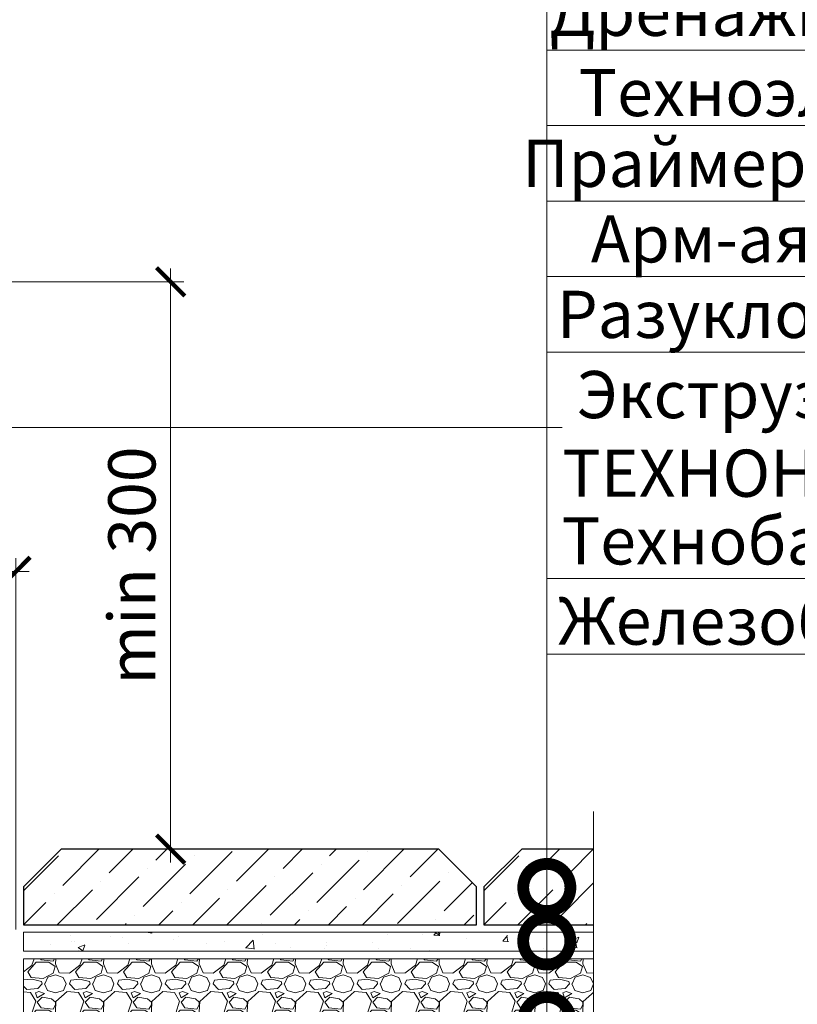
# Model space of a CAD drawing. Units: millimetres. Extents: x 76916 to 109167, y -31720 to 2974.
# Drawn here: x 87037 to 87449, y -14035 to -13514 of the extents above; entities that cross this region are included whole.
import ezdxf
from ezdxf import colors
from ezdxf.entities.mleader import LeaderData, LeaderLine
from ezdxf.math import Vec2, Vec3

# ---------------------------------------------------------------- set-up
doc = ezdxf.new("R2010")
doc.units = ezdxf.units.MM
doc.layers.get('0').update_dxf_attribs({"lineweight": 30})
doc.layers.get('DEFPOINTS').update_dxf_attribs({"color": 251, "lineweight": 0})
for name, color, linetype, lineweight in [('FP-XX-МАРКИ ПОМЕЩЕНИЙ', 250, 'Continuous', 25), ('TN-КЕРАМЗИТОВАЯ РАЗУКЛОНКА', 26, 'Continuous', 15), ('TN-РАЗМЕРЫ', 184, 'Continuous', 15)]:
    doc.layers.add(name, color=color, linetype=linetype, lineweight=lineweight)
doc.layers.add('TN-АННОТАЦИИ', color=7, linetype='Continuous', lineweight=20, true_color=0x000000)
doc.styles.add('TN-Текст', font='isocpeur.ttf')
doc.styles.add('TN-Текст-Аннотативный', font='isocpeur.ttf')
doc.dimstyles.new('ПТС-Размеры-Аннотативный$0', dxfattribs={"dimtxt": 2.5, "dimasz": 1.5, "dimexe": 0.7, "dimexo": 1, "dimgap": 0.8, "dimtad": 1, "dimdec": 0, "dimzin": 0, "dimdsep": 46, "dimtxsty": 'TN-Текст-Аннотативный', "dimblk": 'ARCHTICK', "dimcen": 2, "dimdle": 0.7, "dimadec": 0, "dimazin": 0, "dimtfac": 1, "dimtdec": 0, "dimtmove": 1, "dimatfit": 3, "dimfxl": 0.7, "dimtolj": 1, "dimtzin": 0, "dimlwd": -1, "dimlwe": -1, "dimarcsym": 0})

# ---------------------------------------------------------------- blocks, each defined once
blk = doc.blocks.new('*U398')
at = {"lineweight": 0}
blk.add_wipeout([(725.0794942575812, 66.81546277430895), (725.079494257745, -1904.9895561582623), (519.0186877984615, -1979.9895561582198), (931.1403007146964, -2129.989556158219), (725.079494257745, -2204.9895561582202), (725.0794942589164, -3960.00876229974), (519.0186877996348, -4035.0087622997407), (931.1403007158697, -4185.008762299701), (725.0794942589164, -4260.008762299741), (725.079494257765, -6244.0927183856975), (3.2741809263825417e-11, -6244.092718385117), (2.000888343900442e-11, -4260.008762300125), (206.0608064580556, -4185.008762299758), (-206.06080645809743, -4035.008762299702), (2.000888343900442e-11, -3960.00876230009), (1.0913936421275139e-11, -2204.9895561582634), (206.06080645705697, -2129.989556158201), (-206.06080645927068, -1979.989556158264), (1.0913936421275139e-11, -1904.98955615822), (0, 66.81546277430938)], dxfattribs=at).dxf.layer = 'FP-XX-МАРКИ ПОМЕЩЕНИЙ'
at = {"linetype": 'Continuous'}
blk.add_lwpolyline([(3.390559659017334e-11, -6364.99831845796), (2.262422199129496e-11, -4260.008762300124), (1.186777440260643e-09, -4260.0087622997), (206.0608064580581, -4185.008762299718), (-206.060806458095, -4035.008762299701), (1.186581032829446e-09, -3960.0087622997), (2.24278145600979e-11, -3960.008762300124), (1.13752654520414e-11, -2204.989556158263), (206.0608064570555, -2129.989556158244), (-206.0608064592704, -1979.989556158263), (1.117885802084473e-11, -1904.989556158263), (-1.025165780341708e-13, 200)], dxfattribs=at)
blk = doc.blocks.new('*U364')
at = {"lineweight": 9, "transparency": 33554559}
h = blk.add_hatch(dxfattribs=at)
h.set_pattern_fill('AR-CONC', color=256, scale=0.2)
h.set_pattern_definition([(49.99999999999999, (-218.2323394511824, -179.9999224980217), (36.4369337992008, -3.187817107780617), [3.81, -41.91]), (355, (-218.2323394511824, -179.9999224980217), (-7.048684284993868, 38.21136904780703), [3.048, -33.528116834]), (100.4514447, (-215.1959380511825, -180.2655731980217), (29.38824941807066, 35.02355038243902), [3.23800176, -35.61804891999999]), (46.18420000000002, (-218.2323394511824, -169.8399224980217), (54.21580817842599, -8.40846558654543), [5.714999999999963, -62.8649999999997]), (96.63555760999992, (-213.7143594511825, -170.5406224980217), (47.48082681030061, 49.48522491954431), [4.857004628, -53.427121632]), (351.1841511700001, (-218.2323394511824, -169.8399224980217), (47.48082681299541, 49.48522491710654), [4.571993414, -50.291946384]), (21, (-213.1523394511825, -172.3799224980217), (30.3228782538265, -20.45303963741752), [3.81, -41.91]), (326.0000000000001, (-213.1523394511825, -172.3799224980217), (12.36040566952942, 36.83759322446385), [3.048, -33.528]), (71.45144499999999, (-210.6254329311824, -174.0843424780217), (42.68328385574323, 16.38455377718105), [3.23800176, -35.61798752]), (37.50000000000001, (-218.2323394511824, -179.9999224980217), (0.6177206501183634, 16.91100777463062), [0, -33.1216, 0, -34.036, 0, -33.655]), (7.499999999999999, (-218.2323394511824, -179.9999224980217), (13.36393250206115, 20.0361149636239), [0, -19.4056, 0, -32.3596, 0, -12.827]), (327.5, (-229.5607394511825, -179.9999224980217), (27.11811903337428, -1.145748798534689), [0, -12.7, 0, -39.624, 0, -52.578]), (317.5, (-234.6407394511824, -179.9999224980217), (29.62583627720361, 5.085298206666606), [0, -16.51, 0, -26.3144, 0, -37.338])])
h.paths.add_polyline_path([(346.3819444351479, 9.99987698759046), (0, 9.99999999999909), (0, 0), (346.3819763973074, -0.0001230124215130433)])
at = {"lineweight": 20}
blk.add_lwpolyline([(346.3819444351479, 9.99987698759046), (0, 9.99999999999909), (0, 0), (346.3819763973074, -0.0001230124215130433)], close=True, dxfattribs=at)
blk = doc.blocks.new('*U628')
at = {"layer": 'TN-КЕРАМЗИТОВАЯ РАЗУКЛОНКА', "lineweight": 0}
h = blk.add_hatch(dxfattribs=at)
h.set_pattern_fill('GRAVEL', color=256)
h.set_pattern_definition([(228.0127875, (-199.9442965983816, -54.59992249803246), (-203.2000000159581, -228.5999999858178), [3.4172144, -338.30483639565]), (184.969741, (-202.2302965983816, -57.13992249803248), (304.799999879405, 25.40000144697924), [5.864047199999968, -580.5404889352359]), (132.5104471, (-208.0722965983817, -57.64792249803246), (254.0000001072749, -279.3999999024596), [4.1348152, -409.347227941]), (267.273689, (-217.9782965983817, -63.99792249803249), (25.40000005319725, 507.9999999973313), [5.340045199999969, -528.6643742573759]), (292.83365418, (-218.2322965983816, -69.33192249803247), (-127.0000000106341, 304.7999999955546), [5.236336999999969, -518.3980774534359]), (357.2736889999999, (-216.2002965983817, -74.15792249803246), (-507.9999999973313, 25.40000005319728), [5.340045199999969, -528.6643742573759]), (37.69424047, (-210.8662965983816, -74.41192249803248), (-330.1999999853589, -254.0000000190041), [7.061936599999999, -699.1311531424701]), (72.25532837, (-205.2782965983816, -70.09392249803247), (177.8000000477929, 558.7999999847885), [6.6671952, -660.05256601905]), (121.42956562, (-203.2462965983817, -63.74392249803247), (-203.2000000288312, 330.1999999822602), [5.35813, -530.4554569871201]), (175.2363583, (-206.0402965983816, -59.17192249803247), (279.3999999959952, -25.40000004389256), [6.117132799999968, -299.739369499998]), (222.3974378, (-212.1362965983816, -58.66392249803248), (-304.7999999902466, -279.4000000106399), [7.9107792, -783.16772512177]), (138.81407483, (-192.8322965983817, -64.25192249803244), (-177.7999999893351, 152.4000000123918), [2.7000454, -267.30565824344]), (171.4692344, (-194.8642965983817, -62.47392249803249), (330.2000000088966, -50.79999994237343), [5.1368198, -508.5463899704]), (225, (-199.9442965983816, -61.71192249803249), (-3.552713678800501e-15, -25.40000000000239), [3.5920934, -32.32893108428]), (203.19859051, (-201.7222965983816, -58.66392249803248), (127.0000000034609, 50.79999999109334), [1.934413199999992, -191.5062236889389]), (291.80140949, (-203.5002965983816, -59.42592249803248), (-25.40000000531496, 76.19999999822872), [2.7356562, -134.0475299]), (30.96375653, (-202.4842965983815, -61.96592249803245), (76.20000000186383, 50.79999999721125), [4.443196599999968, -143.662981529099]), (161.56505118, (-198.6742965983816, -59.67992249803248), (50.80000000132583, -25.39999999733753), [3.2128714, -77.10898116828]), (16.389540334, (-218.2322965983816, -59.42592249803248), (254.0000000000014, 76.20000000000243), [4.50088, -445.58826672539]), (70.34617594, (-213.9142965983816, -58.15592249803247), (-101.6000000092932, -279.3999999967041), [3.7759894, -373.822156782]), (293.19859051, (-198.6742965983816, -54.59992249803246), (-50.79999999113262, 127.0000000035529), [3.868800999999984, -189.5718358889389]), (343.6104596700001, (-197.1502965983817, -58.15592249803247), (-254.0000000053229, 76.19999998222859), [4.500879999999968, -445.5882667253979]), (339.44395478, (-218.2322965983816, -75.17392249803248), (-126.9999999999986, 50.8000000000021), [4.340351999999967, -212.677343131059]), (294.7751406, (-214.1682965983817, -76.69792249803248), (-127.0000001511693, 279.3999999312726), [3.6367212, -360.0359338072]), (66.80140949, (-198.4202965983817, -79.99992249803248), (50.79999999202298, 127.000000003193), [3.868801, -189.57183588894]), (17.35402464, (-196.8962965983816, -76.44392249803246), (-330.1999999934302, -101.6000000213246), [4.257827400000001, -421.523759802]), (69.44395478, (-210.8662965983816, -79.99992249803248), (-50.80000000088461, -126.9999999996463), [2.170176, -214.84751913106]), (101.309932474, (-199.9442965983816, -79.99992249803248), (-25.400000000004, 101.6000000000037), [1.295146, -128.21994964526]), (165.963756532, (-200.1982965983817, -78.72992249803247), (76.19999999999513, -25.39999999999865), [5.236337000000001, -99.49054589069]), (186.00900596, (-205.2782965983816, -77.45992249803248), (253.9999999986537, 25.40000001329354), [4.852669999999968, -480.413648633368]), (303.69006753, (-202.4842965983815, -64.25192249803244), (-25.40000000352969, 50.79999999823702), [3.6632388, -87.9177635968]), (353.15722659, (-200.4522965983816, -67.29992249803246), (431.8000000026568, -50.79999997739394), [6.3955676, -633.1600906503099]), (60.9453959, (-194.1022965983817, -68.06192249803246), (-101.6000000027969, -177.7999999984025), [2.6150824, -258.8939231811]), (90, (-192.8322965983817, -65.77592249803244), (-25.4, 25.4), [1.524, -23.876]), (120.25643716, (-205.7862965983817, -76.69792249803248), (101.5999999875716, -177.800000007098), [3.5286696, -349.339407732]), (48.01278749999999, (-207.5642965983817, -73.64992249803248), (203.2000000167534, 228.599999985102), [6.8344288, -334.88762199565]), (0, (-202.9922965983816, -68.56992249803247), (25.4, 25.4), [6.604, -18.796]), (325.3048465, (-196.3882965983815, -68.56992249803247), (254.0000000962153, -177.7999998625458), [4.0160956, -397.5931672414]), (254.0546040999999, (-193.0862965983818, -70.85592249803247), (-25.39999999822557, -101.6000000004475), [3.6982908, -181.21650038772]), (207.64597536, (-194.1022965983817, -74.41192249803248), (-482.6000000177335, -253.9999999663075), [6.021450999999968, -596.1246442293759]), (175.42607874, (-199.4362965983815, -77.20592249803246), (-330.1999999999883, 25.39999999999478), [6.370294599999999, -630.6584645624])])
h.paths.add_polyline_path([(346.3819872879486, 59.99987698757877), (0, 60), (0, 0), (346.3820014933698, -0.0001230124304255376)])
at = {"layer": 'TN-КЕРАМЗИТОВАЯ РАЗУКЛОНКА', "lineweight": 20}
blk.add_lwpolyline([(346.3819872879486, 59.99987698757877), (0, 60), (0, 0), (346.3820014933698, -0.0001230124304255376)], close=True, dxfattribs=at)
blk = doc.blocks.new('_DotSmall')
at = {"color": 0, "linetype": 'ByBlock', "const_width": 0.5}
blk.add_lwpolyline([(-0.0625, 0, 1), (0.0625, 0, 1)], format="xyb", close=True, dxfattribs=at)
blk = doc.blocks.new('_ARCHTICK')
at = {"color": 0, "linetype": 'ByBlock', "ltscale": 10, "const_width": 0.15}
blk.add_lwpolyline([(-0.5, -0.5), (0.5, 0.5)], dxfattribs=at)
blk = doc.blocks.new('*D402')
at = {"layer": 'DEFPOINTS', "color": 0, "transparency": 16777216}
for p in [(87035.36251477653, -13805.95061879717), (87035.36251477653, -14005.60571204467), (86753.8564181221, -14027.10571204468)]:
    blk.add_point(p, dxfattribs=at)
at = {"layer": 'TN-РАЗМЕРЫ', "color": 0, "transparency": 16777216}
for p, q in [((87035.36251477653, -13995.60571204467), (87035.36251477653, -13798.95061879717)), ((86746.8564181221, -13805.95061879717), (87042.36251477653, -13805.95061879717))]:
    blk.add_line(p, q, dxfattribs=at)
at = {"layer": 'TN-РАЗМЕРЫ', "color": 0, "transparency": 16777216, "xscale": 15, "yscale": 15, "zscale": 15, "rotation": 180}
blk.add_blockref('_ARCHTICK', (86753.8564181221, -13805.95061879717), dxfattribs=at)
at = {"layer": 'TN-РАЗМЕРЫ', "color": 0, "transparency": 16777216, "xscale": 15, "yscale": 15, "zscale": 15}
blk.add_blockref('_ARCHTICK', (87035.36251477653, -13805.95061879717), dxfattribs=at)
at = {"layer": 'TN-РАЗМЕРЫ', "color": 0, "transparency": 16777216, "insert": (86894.60946644931, -13785.45061879717), "char_height": 25, "attachment_point": 5, "style": 'TN-Текст-Аннотативный'}
blk.add_mtext('\\A1;250', dxfattribs=at)
blk = doc.blocks.new('*D403')
at = {"layer": 'DEFPOINTS', "color": 0, "transparency": 16777216}
for p in [(86769.60490767974, -13652.56650224694), (87059.36252898141, -13953.12320334498), (87117.31686135198, -13953.12320334498)]:
    blk.add_point(p, dxfattribs=at)
at = {"layer": 'TN-РАЗМЕРЫ', "color": 0, "transparency": 16777216}
for p, q in [((87117.31686135198, -13645.56650224694), (87117.31686135198, -13960.12320334498)), ((86779.60490767974, -13652.56650224694), (87124.31686135198, -13652.56650224694)), ((87069.36252898141, -13953.12320334498), (87124.31686135198, -13953.12320334498))]:
    blk.add_line(p, q, dxfattribs=at)
at = {"layer": 'TN-РАЗМЕРЫ', "color": 0, "transparency": 16777216, "xscale": 15, "yscale": 15, "zscale": 15}
for p, rotation in [((87117.31686135198, -13652.56650224694), 90), ((87117.31686135198, -13953.12320334498), 270)]:
    blk.add_blockref('_ARCHTICK', p, dxfattribs=dict(at, rotation=rotation))
at = {"layer": 'TN-РАЗМЕРЫ', "color": 0, "transparency": 16777216, "insert": (87096.80739165499, -13802.84485279599), "char_height": 25, "attachment_point": 5, "rotation": 90, "style": 'TN-Текст-Аннотативный'}
blk.add_mtext('\\A1;min 300', dxfattribs=at)

msp = doc.modelspace()

# ---------------------------------------------------------------- hatches: boundary and pattern name
at = {"lineweight": 9}
h = msp.add_hatch(dxfattribs=at)
h.set_pattern_fill('ANSI36', color=256, scale=4)
h.set_pattern_definition([(45, (53321.29693378968, -18076.30876005262), (6.735192090801869, 24.69570433294017), [31.75, -6.35, 0, -6.35])])
h.paths.add_polyline_path([(87259.36252898138, -13953.12320334501), (87059.36252898138, -13953.12320334498), (87039.36252898138, -13973.12320334497), (87039.36252898138, -13993.12320334497), (87279.36252898138, -13993.12320334501), (87279.36252898138, -13973.12320334501)])
h = msp.add_hatch(dxfattribs=at)
h.set_pattern_fill('ANSI36', color=256, scale=4)
h.set_pattern_definition([(45, (53565.29693378968, -18076.30876005266), (6.735192090801869, 24.69570433294017), [31.75, -6.35, 0, -6.35])])
h.paths.add_polyline_path([(87403.36252898138, -13953.12320334503), (87303.36252898138, -13953.12320334501), (87283.36252898138, -13973.12320334501), (87283.36252898138, -13993.12320334501), (87403.36252898138, -13993.12320334503), (87403.36252898138, -13973.12320334505)])

# ---------------------------------------------------------------- linework, layer by layer
for points in [[(87259.36252898138, -13953.12320334501), (87059.36252898138, -13953.12320334498), (87039.36252898138, -13973.12320334497), (87039.36252898138, -13993.12320334497), (87279.36252898138, -13993.12320334501), (87279.36252898138, -13973.12320334501)], [(87403.36252898138, -13953.12320334503), (87303.36252898138, -13953.12320334501), (87283.36252898138, -13973.12320334501), (87283.36252898138, -13993.12320334501), (87403.36252898138, -13993.12320334503), (87403.36252898138, -13973.12320334505)]]:
    msp.add_lwpolyline(points, close=True)

# ---------------------------------------------------------------- block references
at = {"layer": 'TN-КЕРАМЗИТОВАЯ РАЗУКЛОНКА', "rotation": 359.9999694783845}
msp.add_blockref('*U364', (87039.36252471975, -14007.12320334497), dxfattribs=at)
at = {"layer": 'TN-КЕРАМЗИТОВАЯ РАЗУКЛОНКА'}
msp.add_blockref('*U628', (87039.36251477597, -14071.12320334497), dxfattribs=at)

# ---------------------------------------------------------------- dimensions: what is measured, and where the dimension line sits
at = {"layer": 'TN-РАЗМЕРЫ'}
dim = msp.add_linear_dim(base=(87117.31686135198, -13953.12320334498), p1=(86769.6049076797, -13652.56650224694), p2=(87059.36252898138, -13953.12320334498), angle=90, text='min 300', dimstyle='ПТС-Размеры-Аннотативный$0', override={"dimscale": 0}, dxfattribs=at)
dim.commit()
dim.dimension.update_dxf_attribs({"geometry": '*D403', "text_midpoint": (87096.80739165499, -13802.84485279599)})
dim = msp.add_linear_dim(base=(87035.36251477653, -13805.95061879717), p1=(86753.8564181221, -14027.10571204468), p2=(87035.36251477653, -14005.60571204467), text='250', dimstyle='ПТС-Размеры-Аннотативный$0', override={"dimscale": 0, "dimse1": 1}, dxfattribs=at)
dim.commit()
dim.dimension.update_dxf_attribs({"geometry": '*D402', "text_midpoint": (86894.60946644931, -13785.45061879717)})

# ---------------------------------------------------------------- leaders
at = {"layer": 'TN-АННОТАЦИИ'}
ml = msp.add_multileader_mtext('Standard', dxfattribs=at)
ml.set_content(' Выравнивающий слой \\P (гравий фракцией 5-10мм)', color=256, style='TN-Текст')
ml.set_leader_properties(color=256, linetype='ByLayer', lineweight=-1)
ml.set_arrow_properties(name='DOTSMALL')
ml.build(insert=Vec2(0, 0))
ml.multileader.update_dxf_attribs({"text_left_attachment_type": 6, "text_right_attachment_type": 6, "dogleg_length": 100, "arrow_head_size": 50, "scale": 10})
ctx = ml.context
ctx.base_point, ctx.scale, ctx.char_height, ctx.arrow_head_size, ctx.landing_gap_size, ctx.plane_origin = Vec3(83069.2457282565, -13208.4007377654), 10, 25, 50, 0, Vec3(80958.5387080104, -14524.04414993682)
ctx.left_attachment, ctx.right_attachment = 6, 6
notes = []
notes.append((ctx, [(1, (1, 1, 0), (83061.06640916204, -13208.4007377654), (1, 0), 8.179319094457314, [(1, [(83061.08792771763, -13802.54193459038)], 0, [])])]))
ctx.mtext.insert, ctx.mtext.width, ctx.mtext.line_spacing_style, ctx.mtext.flow_direction = Vec3(83069.2457282565, -13175.9007377654), 848.3959527575935, 2, 5
ml = msp.add_multileader_mtext('Standard', dxfattribs=at)
ml.set_content(' Дренажная мембрана PLANTER Geo', color=256, style='TN-Текст')
ml.set_leader_properties(color=256, linetype='ByLayer', lineweight=-1)
ml.set_arrow_properties(name='DOTSMALL')
ml.build(insert=Vec2(0, 0))
ml.multileader.update_dxf_attribs({"text_left_attachment_type": 6, "text_right_attachment_type": 6, "dogleg_length": 100, "arrow_head_size": 50, "scale": 10})
ctx = ml.context
ctx.base_point, ctx.scale, ctx.char_height, ctx.arrow_head_size, ctx.landing_gap_size, ctx.plane_origin = Vec3(83069.2457282565, -13288.4007377654), 10, 25, 50, 0, Vec3(80958.55928700765, -14598.19458747574)
ctx.left_attachment, ctx.right_attachment, ctx.text_align_type = 6, 6, 1
notes.append((ctx, [(1, (1, 1, 0), (83061.06640916204, -13288.4007377654), (1, 0), 8.179319094457314, [(1, [(83061.08946995532, -13842.10966243146)], 0, [])])]))
ctx.mtext.insert, ctx.mtext.width, ctx.mtext.alignment, ctx.mtext.line_spacing_style, ctx.mtext.flow_direction = Vec3(83355.4957282565, -13255.9007377654), 750.5476289957005, 2, 2, 5
for ctx, leaders in notes:
    for number, flags, end, landing, length, lines in leaders:
        leader = LeaderData()
        leader.index, (leader.has_last_leader_line, leader.has_dogleg_vector, leader.attachment_direction) = number, flags
        leader.last_leader_point, leader.dogleg_vector, leader.dogleg_length = Vec3(end), Vec3(landing), length
        for number, points, colour, breaks in lines:
            line = LeaderLine()
            line.index, line.vertices, line.color, line.breaks = number, Vec3.list(points), colors.encode_raw_color(colour), breaks
            leader.lines.append(line)
        ctx.leaders.append(leader)

# ---------------------------------------------------------------- next in the draw order: block references
at = {"layer": 'TN-АННОТАЦИИ', "xscale": -0.1, "yscale": 0.1, "zscale": 0.1, "rotation": 180}
msp.add_blockref('*U398', (87341.29565781128, -14569.62303519082), dxfattribs=at)

# ---------------------------------------------------------------- next in the draw order: leaders
at = {"layer": 'TN-АННОТАЦИИ'}
ml = msp.add_multileader_mtext('Standard', dxfattribs=at)
ml.set_content(' Тротуарная плитка', color=256, style='TN-Текст')
ml.set_leader_properties(color=256, linetype='ByLayer', lineweight=-1)
ml.set_arrow_properties(name='DOTSMALL')
ml.build(insert=Vec2(0, 0))
ml.multileader.update_dxf_attribs({"text_left_attachment_type": 6, "text_right_attachment_type": 6, "dogleg_length": 100, "arrow_head_size": 50, "scale": 10})
ctx = ml.context
ctx.base_point, ctx.scale, ctx.char_height, ctx.arrow_head_size, ctx.landing_gap_size, ctx.plane_origin = Vec3(87324.81031086943, -13369.76371353837), 10, 25, 50, 0, Vec3(85214.10329062333, -14725.40712570978)
ctx.left_attachment, ctx.right_attachment, ctx.text_align_type = 6, 6, 1
notes = []
notes.append((ctx, [(1, (1, 1, 0), (87316.63099177497, -13369.76371353837), (1, 0), 8.179319094457314, [(1, [(87316.6496856631, -13973.38669522968)], 0, [])])]))
ctx.mtext.insert, ctx.mtext.alignment, ctx.mtext.line_spacing_style, ctx.mtext.flow_direction = Vec3(87488.56031086943, -13337.26371353837), 2, 2, 5
ml = msp.add_multileader_mtext('Standard', dxfattribs=at)
ml.set_content(' {\\C7;Цементно-песчаная смесь}', color=256, style='TN-Текст')
ml.set_leader_properties(color=256, linetype='ByLayer', lineweight=-1)
ml.set_arrow_properties(name='DOTSMALL')
ml.build(insert=Vec2(0, 0))
ml.multileader.update_dxf_attribs({"text_left_attachment_type": 6, "text_right_attachment_type": 6, "dogleg_length": 100, "arrow_head_size": 50, "scale": 10})
ctx = ml.context
ctx.base_point, ctx.scale, ctx.char_height, ctx.arrow_head_size, ctx.landing_gap_size, ctx.plane_origin = Vec3(87324.81275776043, -13409.76371353837), 10, 25, 50, 0, Vec3(85214.10573751433, -14787.05879394984)
ctx.left_attachment, ctx.right_attachment, ctx.text_align_type = 6, 6, 1
notes.append((ctx, [(1, (1, 1, 0), (87316.63343866597, -13409.76371353837), (1, 0), 8.179319094457314, [(1, [(87316.63286654273, -14001.73200094657)], 0, [])])]))
ctx.mtext.insert, ctx.mtext.alignment, ctx.mtext.line_spacing_style, ctx.mtext.flow_direction = Vec3(87537.31275776043, -13379.76371353837), 2, 2, 5
ml = msp.add_multileader_mtext('Standard', dxfattribs=at)
ml.set_content(' Выравнивающий слой \\P (гравий фракцией 5-10мм)', color=256, style='TN-Текст')
ml.set_leader_properties(color=256, linetype='ByLayer', lineweight=-1)
ml.set_arrow_properties(name='DOTSMALL')
ml.build(insert=Vec2(0, 0))
ml.multileader.update_dxf_attribs({"text_left_attachment_type": 6, "text_right_attachment_type": 6, "dogleg_length": 100, "arrow_head_size": 50, "scale": 10})
ctx = ml.context
ctx.base_point, ctx.scale, ctx.char_height, ctx.arrow_head_size, ctx.landing_gap_size, ctx.plane_origin = Vec3(87324.81275776043, -13449.76371353837), 10, 25, 50, 0, Vec3(85214.10573751433, -14765.40712570978)
ctx.left_attachment, ctx.right_attachment = 6, 6
notes.append((ctx, [(1, (1, 1, 0), (87316.63343866597, -13449.76371353837), (1, 0), 8.179319094457314, [(1, [(87316.65495722156, -14043.90491036334)], 0, [])])]))
ctx.mtext.insert, ctx.mtext.width, ctx.mtext.line_spacing_style, ctx.mtext.flow_direction = Vec3(87324.81275776043, -13417.26371353837), 848.3959527575935, 2, 5
ml = msp.add_multileader_mtext('Standard', dxfattribs=at)
ml.set_content(' Дренажная мембрана PLANTER Geo', color=256, style='TN-Текст')
ml.set_leader_properties(color=256, linetype='ByLayer', lineweight=-1)
ml.set_arrow_properties(name='DOTSMALL')
ml.build(insert=Vec2(0, 0))
ml.multileader.update_dxf_attribs({"text_left_attachment_type": 6, "text_right_attachment_type": 6, "dogleg_length": 100, "arrow_head_size": 50, "scale": 10})
ctx = ml.context
ctx.base_point, ctx.scale, ctx.char_height, ctx.arrow_head_size, ctx.landing_gap_size, ctx.plane_origin = Vec3(87324.81275776043, -13529.76371353837), 10, 25, 50, 0, Vec3(85214.12631651158, -14839.55756324871)
ctx.left_attachment, ctx.right_attachment, ctx.text_align_type = 6, 6, 1
notes.append((ctx, [(1, (1, 1, 0), (87316.63343866597, -13529.76371353837), (1, 0), 8.179319094457314, [(1, [(87316.65649945925, -14083.47263820443)], 0, [])])]))
ctx.mtext.insert, ctx.mtext.width, ctx.mtext.alignment, ctx.mtext.line_spacing_style, ctx.mtext.flow_direction = Vec3(87611.06275776043, -13497.26371353837), 750.5476289957005, 2, 2, 5
ml = msp.add_multileader_mtext('Standard', dxfattribs=at)
ml.set_content(' Техноэласт ЭПП в 2 слоя', color=256, style='TN-Текст')
ml.set_leader_properties(color=256, linetype='ByLayer', lineweight=-1)
ml.set_arrow_properties(name='DOTSMALL')
ml.build(insert=Vec2(0, 0))
ml.multileader.update_dxf_attribs({"text_left_attachment_type": 6, "text_right_attachment_type": 6, "dogleg_length": 100, "arrow_head_size": 50, "scale": 10})
ctx = ml.context
ctx.base_point, ctx.scale, ctx.char_height, ctx.arrow_head_size, ctx.landing_gap_size, ctx.plane_origin = Vec3(87324.81275776043, -13569.76371353837), 10, 25, 50, 0, Vec3(85214.10328013478, -14868.40711719199)
ctx.left_attachment, ctx.right_attachment, ctx.text_align_type = 6, 6, 1
notes.append((ctx, [(1, (1, 1, 0), (87316.63343866597, -13569.76371353837), (1, 0), 8.179319094457314, [(1, [(87316.6334368589, -14111.37951982751)], 0, [])])]))
ctx.mtext.insert, ctx.mtext.alignment, ctx.mtext.line_spacing_style, ctx.mtext.flow_direction = Vec3(87533.56275776043, -13539.76371353837), 2, 2, 5
ml = msp.add_multileader_mtext('Standard', dxfattribs=at)
ml.set_content(' {\\C7;Праймер битумный ТехноНИКОЛЬ №01}', color=256, style='TN-Текст')
ml.set_leader_properties(color=256, linetype='ByLayer', lineweight=-1)
ml.set_arrow_properties(name='DOTSMALL')
ml.build(insert=Vec2(0, 0))
ml.multileader.update_dxf_attribs({"text_left_attachment_type": 6, "text_right_attachment_type": 6, "dogleg_length": 100, "arrow_head_size": 50, "scale": 10})
ctx = ml.context
ctx.base_point, ctx.scale, ctx.char_height, ctx.arrow_head_size, ctx.landing_gap_size, ctx.plane_origin = Vec3(87324.81275776043, -13609.76371353837), 10, 25, 50, 0, Vec3(85214.10573751433, -14925.40712570978)
ctx.left_attachment, ctx.right_attachment, ctx.text_align_type = 6, 6, 1
notes.append((ctx, [(1, (1, 1, 0), (87316.63343866597, -13609.76371353837), (1, 0), 8.179319094457314, [(1, [(87316.63343675437, -14131.30698509603)], 0, [])])]))
ctx.mtext.insert, ctx.mtext.alignment, ctx.mtext.line_spacing_style, ctx.mtext.flow_direction = Vec3(87628.56275776043, -13577.26371353837), 2, 2, 5
ml = msp.add_multileader_mtext('Standard', dxfattribs=at)
ml.set_content(' Арм-ая ц.п. стяжка - 50мм', color=256, style='TN-Текст')
ml.set_leader_properties(color=256, linetype='ByLayer', lineweight=-1)
ml.set_arrow_properties(name='DOTSMALL')
ml.build(insert=Vec2(0, 0))
ml.multileader.update_dxf_attribs({"text_left_attachment_type": 6, "text_right_attachment_type": 6, "dogleg_length": 100, "arrow_head_size": 50, "scale": 10})
ctx = ml.context
ctx.base_point, ctx.scale, ctx.char_height, ctx.arrow_head_size, ctx.landing_gap_size, ctx.plane_origin = Vec3(87324.81275776043, -13649.76371353837), 10, 25, 50, 0, Vec3(85214.10573751433, -14965.40712570978)
ctx.left_attachment, ctx.right_attachment, ctx.text_align_type = 6, 6, 1
notes.append((ctx, [(1, (1, 1, 0), (87316.63343866597, -13649.76371353837), (1, 0), 8.179319094457314, [(1, [(87316.63343666108, -14154.80829842045)], 0, [])])]))
ctx.mtext.insert, ctx.mtext.alignment, ctx.mtext.line_spacing_style, ctx.mtext.flow_direction = Vec3(87548.56275776043, -13617.26371353837), 2, 2, 5
ml = msp.add_multileader_mtext('Standard', dxfattribs=at)
ml.set_content(' Разуклонка из керамзитового гравия', color=256, style='TN-Текст')
ml.set_leader_properties(color=256, linetype='ByLayer', lineweight=-1)
ml.set_arrow_properties(name='DOTSMALL')
ml.build(insert=Vec2(0, 0))
ml.multileader.update_dxf_attribs({"text_left_attachment_type": 6, "text_right_attachment_type": 6, "dogleg_length": 100, "arrow_head_size": 50, "scale": 10})
ctx = ml.context
ctx.base_point, ctx.scale, ctx.char_height, ctx.arrow_head_size, ctx.landing_gap_size, ctx.plane_origin = Vec3(87324.81027404066, -13689.76371353837), 10, 25, 50, 0, Vec3(85214.10573751433, -15005.40712570978)
ctx.left_attachment, ctx.right_attachment, ctx.text_align_type = 6, 6, 1
notes.append((ctx, [(1, (1, 1, 0), (87316.6309549462, -13689.76371353837), (1, 0), 8.179319094457314, [(1, [(87316.690249674, -14195.7424756449)], 0, [])])]))
ctx.mtext.insert, ctx.mtext.alignment, ctx.mtext.line_spacing_style, ctx.mtext.flow_direction = Vec3(87632.93527404066, -13657.26371353837), 2, 2, 5
ml = msp.add_multileader_mtext('Standard', dxfattribs=at)
ml.set_content(' Экструзионный пенополистирол^J ТЕХНОНИКОЛЬ CARBON PROF', color=256, style='TN-Текст')
ml.set_leader_properties(color=256, linetype='ByLayer', lineweight=-1)
ml.set_arrow_properties(name='DOTSMALL')
ml.build(insert=Vec2(0, 0))
ml.multileader.update_dxf_attribs({"text_left_attachment_type": 6, "text_right_attachment_type": 6, "dogleg_length": 100, "arrow_head_size": 50, "scale": 10})
ctx = ml.context
ctx.base_point, ctx.scale, ctx.char_height, ctx.arrow_head_size, ctx.landing_gap_size, ctx.plane_origin = Vec3(87324.81524121843, -13729.76371353837), 10, 25, 50, 0, Vec3(85214.10822097232, -15005.40712570978)
ctx.left_attachment, ctx.right_attachment = 6, 6
notes.append((ctx, [(1, (1, 1, 0), (87316.63592212397, -13729.76371353837), (1, 0), 8.179319094457314, [(1, [(87316.67968576346, -14271.92426130406)], 0, [])])]))
ctx.mtext.insert, ctx.mtext.line_spacing_style, ctx.mtext.flow_direction = Vec3(87324.81524121843, -13699.76371353837), 2, 5
ml = msp.add_multileader_mtext('Standard', dxfattribs=at)
ml.set_content(' Технобарьер', color=256, style='TN-Текст')
ml.set_leader_properties(color=256, linetype='ByLayer', lineweight=-1)
ml.set_arrow_properties(name='DOTSMALL')
ml.build(insert=Vec2(0, 0))
ml.multileader.update_dxf_attribs({"text_left_attachment_type": 6, "text_right_attachment_type": 6, "dogleg_length": 100, "arrow_head_size": 50, "scale": 10})
ctx = ml.context
ctx.base_point, ctx.scale, ctx.char_height, ctx.arrow_head_size, ctx.landing_gap_size, ctx.plane_origin = Vec3(87324.82683720405, -13809.76371730406), 10, 25, 50, 0, Vec3(85214.10246025267, -15085.40712570978)
ctx.left_attachment, ctx.right_attachment, ctx.text_align_type = 6, 6, 1
notes.append((ctx, [(1, (1, 1, 0), (87316.64751810959, -13809.76371730406), (1, 0), 8.179319094457314, [(1, [(87316.75814573166, -14362.71024791141)], 0, [])])]))
ctx.mtext.insert, ctx.mtext.alignment, ctx.mtext.line_spacing_style, ctx.mtext.flow_direction = Vec3(87429.82683720405, -13777.26371730406), 2, 2, 5
ml = msp.add_multileader_mtext('Standard', dxfattribs=at)
ml.set_content(' {\\C7;Железобетонная плита}', color=256, style='TN-Текст')
ml.set_leader_properties(color=256, linetype='ByLayer', lineweight=-1)
ml.set_arrow_properties(name='DOTSMALL')
ml.build(insert=Vec2(0, 0))
ml.multileader.update_dxf_attribs({"text_left_attachment_type": 6, "text_right_attachment_type": 6, "dogleg_length": 100, "arrow_head_size": 50, "scale": 10})
ctx = ml.context
ctx.base_point, ctx.scale, ctx.char_height, ctx.arrow_head_size, ctx.landing_gap_size, ctx.plane_origin = Vec3(87324.80948075776, -13849.76371353837), 10, 25, 50, 0, Vec3(85214.10246051165, -15085.40712570978)
ctx.left_attachment, ctx.right_attachment, ctx.text_align_type = 6, 6, 1
notes.append((ctx, [(1, (1, 1, 0), (87316.6301616633, -13849.76371353837), (1, 0), 8.179319094457314, [(1, [(87316.77466653408, -14428.92386700536)], 0, [])])]))
ctx.mtext.insert, ctx.mtext.alignment, ctx.mtext.line_spacing_style, ctx.mtext.flow_direction = Vec3(87515.43448075776, -13819.76371353837), 2, 2, 5
for ctx, leaders in notes:
    for number, flags, end, landing, length, lines in leaders:
        leader = LeaderData()
        leader.index, (leader.has_last_leader_line, leader.has_dogleg_vector, leader.attachment_direction) = number, flags
        leader.last_leader_point, leader.dogleg_vector, leader.dogleg_length = Vec3(end), Vec3(landing), length
        for number, points, colour, breaks in lines:
            line = LeaderLine()
            line.index, line.vertices, line.color, line.breaks = number, Vec3.list(points), colors.encode_raw_color(colour), breaks
            leader.lines.append(line)
        ctx.leaders.append(leader)

doc.saveas('drawing.dxf')
